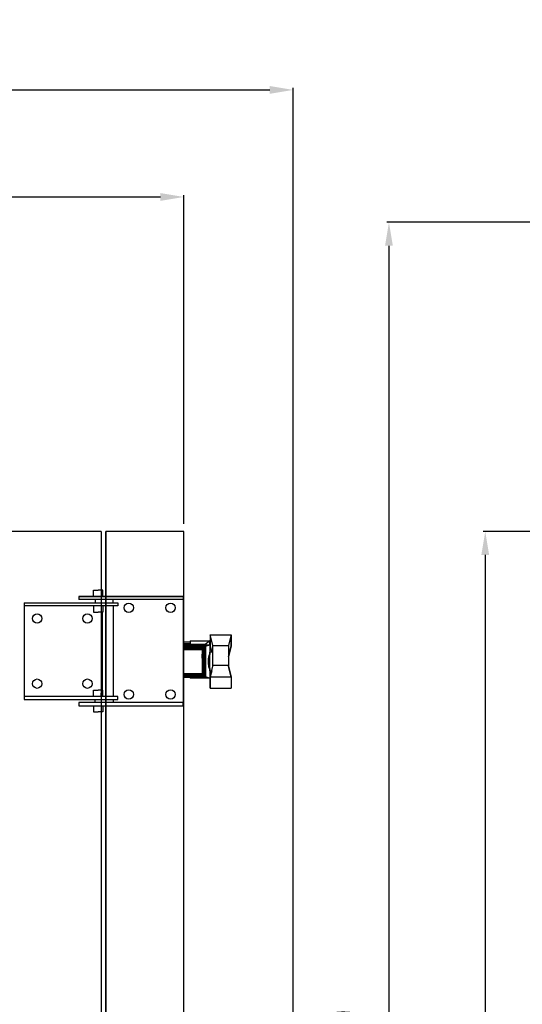
# Model space of a CAD drawing. Units: millimetres. Extents: x 60539 to 193792, y -5986 to 11045.
# Drawn here: x 61583 to 61905, y 2069 to 2700 of the extents above; entities that cross this region are included whole.
import ezdxf

# ---------------------------------------------------------------- set-up
doc = ezdxf.new("R2010")
doc.units = ezdxf.units.MM
doc.styles.get("Standard").update_dxf_attribs({"font": 'arial.ttf'})
doc.dimstyles.new('ISO-25', dxfattribs={"dimtxt": 30, "dimasz": 15, "dimexe": 1.25, "dimexo": 5, "dimgap": 10, "dimtad": 1, "dimtxsty": 'Standard', "dimcen": 2.5, "dimadec": 0, "dimazin": 0, "dimtfac": 1, "dimtmove": 0, "dimatfit": 3, "dimfxl": 1, "dimarcsym": 0})

# ---------------------------------------------------------------- blocks, each defined once
blk = doc.blocks.new('*D141')
at = {"color": 0, "lineweight": -2, "transparency": 16777216}
for p, q in [((60984.21, 2376.96), (60984.21, 2587.59)), ((61688.21, 2376.96), (61688.21, 2587.59)), ((60999.21, 2586.34), (61673.21, 2586.34))]:
    blk.add_line(p, q, dxfattribs=at)
at = {"color": 0, "transparency": 16777216}
for points in [[(60999.21, 2588.84), (60999.21, 2583.84), (60984.21, 2586.34)], [(61673.21, 2588.84), (61673.21, 2583.84), (61688.21, 2586.34)]]:
    blk.add_solid(points, dxfattribs=at)
at = {"layer": 'Defpoints', "color": 0, "transparency": 16777216}
for p in [(61688.21, 2586.34), (60984.21, 2371.96), (61688.21, 2371.96)]:
    blk.add_point(p, dxfattribs=at)
at = {"color": 0, "transparency": 16777216, "insert": (61336.21, 2611.66), "char_height": 30, "attachment_point": 5}
blk.add_mtext('704', dxfattribs=at)
blk = doc.blocks.new('*D132')
at = {"color": 0, "lineweight": -2, "transparency": 16777216}
for p, q in [((60943.01, 1941.96), (60943.01, 2656.18)), ((61758.21, 1600.02), (61758.21, 2656.18)), ((60958.01, 2654.93), (61743.21, 2654.93))]:
    blk.add_line(p, q, dxfattribs=at)
at = {"color": 0, "transparency": 16777216}
for points in [[(60958.01, 2657.43), (60958.01, 2652.43), (60943.01, 2654.93)], [(61743.21, 2657.43), (61743.21, 2652.43), (61758.21, 2654.93)]]:
    blk.add_solid(points, dxfattribs=at)
at = {"layer": 'Defpoints', "color": 0, "transparency": 16777216}
for p in [(61758.21, 2654.93), (60943.01, 1936.96), (61758.21, 1595.02)]:
    blk.add_point(p, dxfattribs=at)
at = {"color": 0, "transparency": 16777216, "insert": (61336.21, 2680.25), "char_height": 30, "attachment_point": 5}
blk.add_mtext('785', dxfattribs=at)
blk = doc.blocks.new('*D133')
at = {"color": 0, "lineweight": -2, "transparency": 16777216}
for p, q in [((62368.5, 2570.1), (61818.31, 2570.1)), ((61819.56, 2555.1), (61819.56, 1486.96)), ((61994.43, 1471.96), (61818.31, 1471.96))]:
    blk.add_line(p, q, dxfattribs=at)
at = {"color": 0, "transparency": 16777216}
for points in [[(61817.06, 2555.1), (61822.06, 2555.1), (61819.56, 2570.1)], [(61817.06, 1486.96), (61822.06, 1486.96), (61819.56, 1471.96)]]:
    blk.add_solid(points, dxfattribs=at)
at = {"layer": 'Defpoints', "color": 0, "transparency": 16777216}
for p in [(62373.5, 2570.1), (61819.56, 1471.96), (61999.43, 1471.96)]:
    blk.add_point(p, dxfattribs=at)
at = {"color": 0, "transparency": 16777216, "insert": (61794.24, 2021.03), "char_height": 30, "attachment_point": 5, "rotation": 90}
blk.add_mtext('1100', dxfattribs=at)
blk = doc.blocks.new('*D134')
at = {"color": 0, "lineweight": -2, "transparency": 16777216}
for p, q in [((61994.43, 2371.96), (61880.02, 2371.96)), ((61881.27, 2356.96), (61881.27, 1486.96)), ((61994.43, 1471.96), (61880.02, 1471.96))]:
    blk.add_line(p, q, dxfattribs=at)
at = {"color": 0, "transparency": 16777216}
for points in [[(61878.77, 2356.96), (61883.77, 2356.96), (61881.27, 2371.96)], [(61878.77, 1486.96), (61883.77, 1486.96), (61881.27, 1471.96)]]:
    blk.add_solid(points, dxfattribs=at)
at = {"layer": 'Defpoints', "color": 0, "transparency": 16777216}
for p in [(61999.43, 2371.96), (61881.27, 1471.96), (61999.43, 1471.96)]:
    blk.add_point(p, dxfattribs=at)
at = {"color": 0, "transparency": 16777216, "insert": (61855.95, 1910.92), "char_height": 30, "attachment_point": 5, "rotation": 90}
blk.add_mtext('900', dxfattribs=at)

msp = doc.modelspace()

# ---------------------------------------------------------------- linework, layer by layer
for p, q in [((61634.711, 2371.956), (61037.711, 2371.956)), ((61635.211, 2371.956), (61634.211, 2371.956)), ((61635.211, 2371.956), (61635.211, 1501.956)), ((61688.211, 2371.956), (61638.211, 2371.956)), ((61638.211, 2371.956), (61638.211, 1501.956)), ((61638.211, 1501.956), (61638.211, 2371.956)), ((61688.211, 1501.956), (61688.211, 2371.956)), ((61687.801, 2330.349), (61620.801, 2330.349)), ((61620.801, 2330.349), (61687.801, 2330.349)), ((61620.801, 2330.349), (61620.801, 2328.349)), ((61687.801, 2328.349), (61620.801, 2328.349)), ((61630.301, 2330.349), (61630.301, 2334.349)), ((61630.301, 2334.349), (61633.301, 2334.349)), ((61631.301, 2328.349), (61631.301, 2326.349)), ((61636.301, 2334.349), (61633.301, 2334.349)), ((61635.301, 2332.471), (61635.301, 2330.471)), ((61636.301, 2330.349), (61636.301, 2334.349)), ((61642.801, 2326.349), (61642.801, 2328.349)), ((61687.801, 2330.349), (61687.801, 2328.349)), ((61687.801, 2328.349), (61687.801, 2262.349)), ((61585.801, 2326.349), (61645.801, 2326.349)), ((61585.801, 2326.349), (61585.801, 2264.349)), ((61645.801, 2324.349), (61585.801, 2324.349)), ((61630.301, 2324.349), (61630.301, 2320.349)), ((61636.301, 2324.349), (61636.301, 2320.349)), ((61642.801, 2324.349), (61642.801, 2266.349)), ((61645.801, 2326.349), (61645.801, 2324.349)), ((61630.301, 2320.349), (61633.301, 2320.349)), ((61636.301, 2320.349), (61633.301, 2320.349)), ((61635.801, 2320.349), (61635.801, 2270.349)), ((61645.801, 2266.349), (61585.801, 2266.349)), ((61630.301, 2266.349), (61630.301, 2270.349)), ((61630.301, 2270.349), (61633.301, 2270.349)), ((61636.301, 2270.349), (61633.301, 2270.349)), ((61635.301, 2266.471), (61635.301, 2268.471)), ((61636.301, 2266.349), (61636.301, 2270.349)), ((61645.801, 2264.349), (61645.801, 2266.349)), ((61585.801, 2264.349), (61645.801, 2264.349)), ((61687.801, 2262.349), (61620.801, 2262.349)), ((61620.801, 2262.349), (61620.801, 2260.349)), ((61620.801, 2260.349), (61687.801, 2260.349)), ((61630.301, 2260.349), (61630.301, 2256.349)), ((61631.301, 2262.349), (61631.301, 2264.349)), ((61636.301, 2260.349), (61636.301, 2256.349)), ((61642.801, 2264.349), (61642.801, 2262.349)), ((61687.801, 2260.349), (61687.801, 2262.349)), ((61630.301, 2256.349), (61633.301, 2256.349)), ((61636.301, 2256.349), (61633.301, 2256.349))]:
    msp.add_line(p, q)
at = {"color": 7, "linetype": 'Continuous', "lineweight": 25}
for p, q in [((61705.05, 2305.787), (61705.043, 2298.488)), ((61706.815, 2299.141), (61705.05, 2305.787)), ((61705.05, 2305.787), (61718.548, 2305.787)), ((61718.548, 2305.787), (61716.823, 2299.141)), ((61718.555, 2298.488), (61718.548, 2305.787)), ((61718.548, 2305.784), (61718.555, 2305.784)), ((61718.555, 2305.784), (61718.555, 2298.458)), ((61688.211, 2301.308), (61692.182, 2301.308)), ((61692.182, 2300.08), (61688.211, 2300.08)), ((61688.211, 2299.689), (61701.868, 2299.689)), ((61688.211, 2299.606), (61701.763, 2299.606)), ((61688.211, 2299.4), (61701.562, 2299.4)), ((61688.211, 2299.069), (61692.182, 2299.069)), ((61692.182, 2298.674), (61688.211, 2298.674)), ((61688.211, 2298.438), (61701.974, 2298.438)), ((61688.211, 2298.315), (61701.847, 2298.315)), ((61688.211, 2298.108), (61701.623, 2298.108)), ((61688.211, 2297.777), (61701.326, 2297.777)), ((61688.211, 2297.405), (61700.966, 2297.405)), ((61688.211, 2296.909), (61700.326, 2296.909)), ((61692.182, 2302.008), (61692.182, 2300.08)), ((61692.182, 2302.008), (61704.66, 2302.008)), ((61692.182, 2299.389), (61704.715, 2299.389)), ((61692.182, 2299.389), (61692.182, 2298.674)), ((61700.057, 2296.413), (61700.326, 2296.909)), ((61700.326, 2296.909), (61700.496, 2296.972)), ((61700.496, 2296.972), (61700.966, 2297.405)), ((61700.496, 2296.972), (61700.496, 2280.297)), ((61700.966, 2297.405), (61701.034, 2297.439)), ((61701.034, 2297.439), (61701.326, 2297.777)), ((61701.034, 2297.439), (61701.034, 2279.83)), ((61701.326, 2297.777), (61701.448, 2297.874)), ((61701.448, 2297.874), (61701.623, 2298.108)), ((61701.448, 2297.874), (61701.448, 2279.404)), ((61701.556, 2299.389), (61701.562, 2299.4)), ((61701.562, 2299.4), (61701.737, 2299.559)), ((61701.623, 2298.108), (61701.779, 2298.214)), ((61701.737, 2299.559), (61701.763, 2299.606)), ((61701.737, 2299.389), (61701.737, 2299.559)), ((61701.763, 2299.606), (61701.861, 2299.678)), ((61701.779, 2298.214), (61701.847, 2298.315)), ((61701.779, 2298.214), (61701.779, 2279.064)), ((61701.847, 2298.315), (61701.944, 2298.394)), ((61701.861, 2299.678), (61701.868, 2299.689)), ((61701.861, 2299.389), (61701.861, 2299.678)), ((61701.868, 2299.689), (61704.66, 2302.008)), ((61701.944, 2298.394), (61701.974, 2298.438)), ((61701.944, 2298.394), (61701.944, 2278.911)), ((61701.974, 2298.438), (61704.715, 2299.389)), ((61704.715, 2302.008), (61704.66, 2302.008)), ((61704.715, 2299.389), (61704.715, 2302.008)), ((61704.715, 2299.389), (61704.715, 2293.202)), ((61705.043, 2298.488), (61706.06, 2294.658)), ((61706.815, 2298.633), (61706.815, 2299.141)), ((61716.823, 2298.633), (61706.815, 2298.633)), ((61706.815, 2286.408), (61706.815, 2298.633)), ((61716.823, 2299.141), (61716.823, 2298.633)), ((61716.823, 2298.633), (61716.823, 2286.408)), ((61716.823, 2291.815), (61718.555, 2298.488)), ((61718.555, 2298.458), (61716.823, 2291.811)), ((61718.547, 2298.458), (61718.555, 2298.458)), ((61688.211, 2296.413), (61700.057, 2296.413)), ((61699.959, 2290.713), (61700.057, 2296.413)), ((61699.959, 2290.713), (61699.959, 2280.742)), ((61704.815, 2292.658), (61704.372, 2292.658)), ((61704.815, 2292.687), (61704.496, 2292.687)), ((61706.053, 2294.686), (61704.815, 2294.686)), ((61704.815, 2294.658), (61704.815, 2294.686)), ((61706.815, 2294.658), (61704.815, 2294.658)), ((61704.815, 2293.057), (61704.815, 2294.658)), ((61704.815, 2282.658), (61704.815, 2293.057)), ((61704.386, 2284.658), (61704.815, 2284.658)), ((61704.715, 2284.12), (61704.715, 2284.658)), ((61704.715, 2284.12), (61704.715, 2277.935)), ((61705.084, 2278.826), (61706.815, 2285.5)), ((61706.815, 2285.5), (61706.815, 2286.408)), ((61706.815, 2286.408), (61716.823, 2286.408)), ((61716.823, 2286.408), (61716.823, 2285.5)), ((61718.548, 2278.885), (61716.823, 2285.53)), ((61716.823, 2285.5), (61718.555, 2278.826)), ((61699.959, 2280.742), (61688.211, 2280.742)), ((61688.211, 2280.369), (61700.326, 2280.369)), ((61688.211, 2279.914), (61700.858, 2279.914)), ((61688.211, 2279.501), (61701.326, 2279.501)), ((61688.211, 2279.17), (61701.623, 2279.17)), ((61688.211, 2278.964), (61701.847, 2278.964)), ((61688.211, 2278.881), (61701.974, 2278.881)), ((61688.211, 2278.635), (61692.182, 2278.635)), ((61692.182, 2278.635), (61692.182, 2277.935)), ((61704.589, 2277.935), (61692.182, 2277.935)), ((61700.326, 2280.369), (61699.959, 2280.742)), ((61700.496, 2280.297), (61700.326, 2280.369)), ((61700.858, 2279.914), (61700.496, 2280.297)), ((61701.034, 2279.83), (61700.858, 2279.914)), ((61701.326, 2279.501), (61701.034, 2279.83)), ((61701.448, 2279.404), (61701.326, 2279.501)), ((61701.623, 2279.17), (61701.448, 2279.404)), ((61701.779, 2279.064), (61701.623, 2279.17)), ((61701.847, 2278.964), (61701.779, 2279.064)), ((61701.944, 2278.911), (61701.847, 2278.964)), ((61701.974, 2278.881), (61701.944, 2278.911)), ((61704.589, 2277.935), (61701.974, 2278.881)), ((61704.589, 2277.935), (61704.715, 2277.935)), ((61704.815, 2282.658), (61706.078, 2282.658)), ((61705.05, 2278.885), (61705.043, 2271.53)), ((61706.053, 2282.658), (61705.05, 2278.885)), ((61705.084, 2278.826), (61718.555, 2278.826)), ((61705.084, 2271.5), (61705.084, 2278.826)), ((61718.548, 2278.854), (61718.548, 2278.885)), ((61718.555, 2278.826), (61718.555, 2271.5)), ((61705.043, 2271.53), (61705.084, 2271.685)), ((61705.043, 2271.53), (61705.084, 2271.53)), ((61705.084, 2271.5), (61718.555, 2271.5))]:
    msp.add_line(p, q, dxfattribs=at)
for centre in [(61652.901, 2323.125), (61679.692, 2323.125), (61594.211, 2316.227), (61626.367, 2316.227), (61594.211, 2274.471), (61626.367, 2274.471), (61652.901, 2267.573), (61679.692, 2267.573)]:
    msp.add_circle(centre, 3)
msp.add_open_spline([(61704.715, 2284.12), (61704.63, 2284.173), (61704.46, 2284.279), (61704.234, 2285.083), (61704.065, 2286.261), (61703.97, 2287.714), (61703.961, 2289.259), (61704.035, 2290.729), (61704.184, 2291.97), (61704.392, 2292.846), (61704.581, 2293.175), (61704.69, 2293.197), (61704.715, 2293.202)], degree=3, knots=[0, 0, 0, 0, 0.109414, 0.2188488, 0.3275481, 0.4350289, 0.5409633, 0.6466411, 0.7524147, 0.8592398, 0.9674448, 1, 1, 1, 1], dxfattribs=at)

# ---------------------------------------------------------------- dimensions: what is measured, and where the dimension line sits
dim = msp.add_linear_dim(base=(61758.211, 2654.929), p1=(60943.011, 1936.956), p2=(61758.211, 1595.02), text='785', dimstyle='ISO-25')
dim.commit()
dim.dimension.update_dxf_attribs({"geometry": '*D132', "text_midpoint": (61336.211, 2654.929), "dimtype": 160})
dim = msp.add_linear_dim(base=(61688.211, 2586.344), p1=(60984.211, 2371.956), p2=(61688.211, 2371.956), dimstyle='ISO-25')
dim.commit()
dim.dimension.update_dxf_attribs({"geometry": '*D141', "text_midpoint": (61336.211, 2611.661)})
dim = msp.add_linear_dim(base=(61819.555, 1471.956), p1=(62373.499, 2570.095), p2=(61999.43, 1471.956), angle=90, text='1100', dimstyle='ISO-25')
dim.commit()
dim.dimension.update_dxf_attribs({"geometry": '*D133', "text_midpoint": (61819.555, 2021.026), "dimtype": 160})
dim = msp.add_linear_dim(base=(61881.268, 1471.956), p1=(61999.43, 2371.956), p2=(61999.43, 1471.956), angle=90, dimstyle='ISO-25')
dim.commit()
dim.dimension.update_dxf_attribs({"geometry": '*D134', "text_midpoint": (61881.268, 1910.921), "dimtype": 160})

doc.saveas('drawing.dxf')
